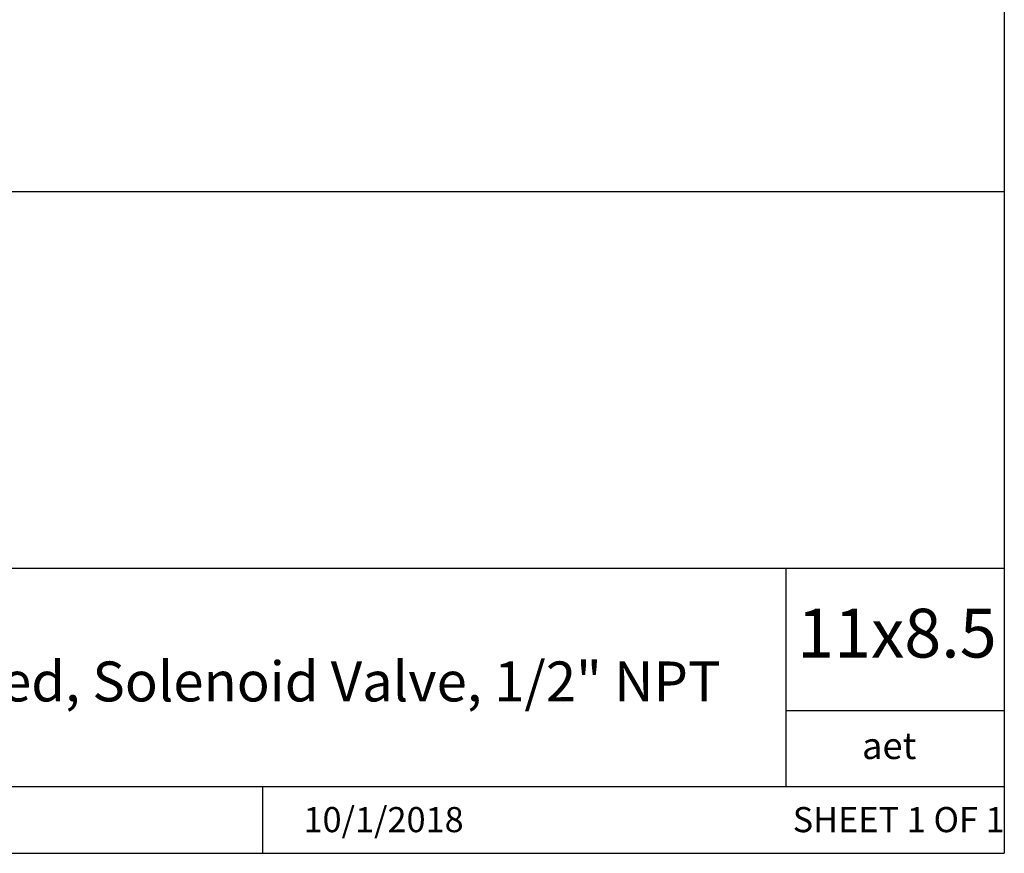
# Model space of a CAD drawing. Units: inches. Extents: x 0.2 to 10.8, y 0.2 to 8.3.
# Drawn here: x 8.5 to 10.8, y 0.2 to 2.2 of the extents above; entities that cross this region are included whole.
import ezdxf

# ---------------------------------------------------------------- set-up
doc = ezdxf.new("R2010")
doc.units = ezdxf.units.IN
doc.header["$MEASUREMENT"] = 0
doc.layers.add('TITLE_BLOCK', color=7, linetype='Continuous')
doc.styles.add('SLDTEXTSTYLE0', font='TXT', dxfattribs={"width": 0.75})
doc.styles.add('SLDTEXTSTYLE1', font='TXT', dxfattribs={"width": 0.6875})

msp = doc.modelspace()

# ---------------------------------------------------------------- linework, layer by layer
at = {"layer": 'TITLE_BLOCK'}
for p, q in [((10.8031, 8.3031), (10.8031, 0.1969)), ((2.8652, 1.7505), (10.8031, 1.7505)), ((4.2588, 0.8661), (10.8031, 0.8661)), ((10.291, 0.354), (10.291, 0.8661)), ((10.8031, 0.5314), (10.291, 0.5314)), ((2.8653, 0.354), (10.8031, 0.354)), ((9.0627, 0.1968), (9.0627, 0.354)), ((0.1969, 0.1969), (10.8031, 0.1969))]:
    msp.add_line(p, q, dxfattribs=at)

# ---------------------------------------------------------------- texts
at = {"layer": 'TITLE_BLOCK', "color": 7}
for s, insert, char_height, attachment_point, style in [('11x8.5', (10.317, 0.771), 0.11458, 1, 'SLDTEXTSTYLE0'), ('10/1/2018', (9.3462, 0.3054), 0.059, 2, 'SLDTEXTSTYLE0'), ('SHEET 1 OF 1', (10.3064, 0.3054), 0.059055, 1, 'SLDTEXTSTYLE1')]:
    msp.add_mtext(s, dxfattribs=dict(at, insert=insert, char_height=char_height, attachment_point=attachment_point, style=style))
at = {"layer": 'TITLE_BLOCK', "attachment_point": 2, "style": 'SLDTEXTSTYLE0'}
for s, insert, char_height in [('Stainless Steel, Two-Way, Pilot-Operated Diaphragm, Normally Closed, Solenoid Valve, 1/2" NPT', (7.2797, 0.6471), 0.09375), ('aet', (10.5328, 0.4806), 0.0625)]:
    msp.add_mtext(s, dxfattribs=dict(at, insert=insert, char_height=char_height))

doc.saveas('drawing.dxf')
